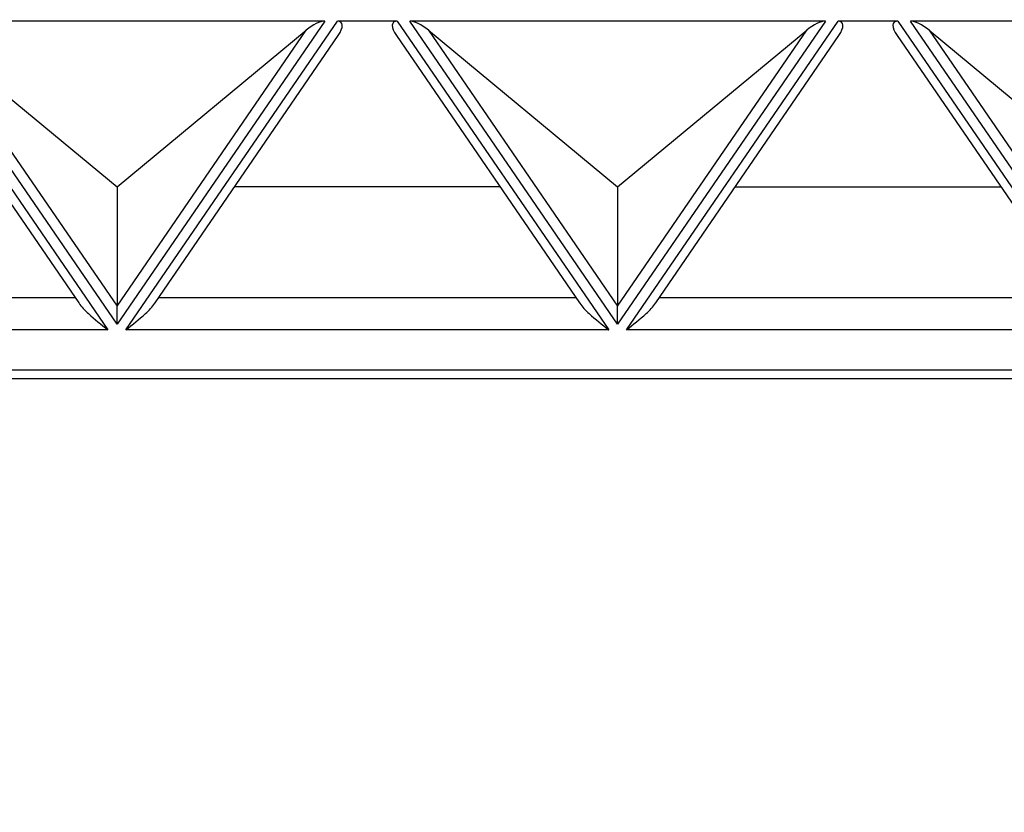
# Model space of a CAD drawing. Units: inches. Extents: x 0.4 to 16.6, y 0.2 to 10.8.
# Drawn here: x 12.7 to 14.3, y 5.4 to 6.6 of the extents above; entities that cross this region are included whole.
import ezdxf

# ---------------------------------------------------------------- set-up
doc = ezdxf.new("R2010")
doc.units = ezdxf.units.IN
doc.header["$MEASUREMENT"] = 0
doc.dimstyles.new('SLDDIMSTYLE5', dxfattribs={"dimtxt": 0.18, "dimasz": 0.156, "dimexe": 0, "dimexo": 0.0625, "dimgap": 0, "dimtad": 0, "dimtih": 1, "dimtoh": 1, "dimdec": 0, "dimrnd": 1e-09, "dimzin": 0, "dimdsep": 46, "dimtxsty": 'Standard', "dimsah": 1, "dimcen": 0.09, "dimadec": 0, "dimazin": 0, "dimtfac": 0.156, "dimtdec": 0, "dimtofl": 0, "dimtmove": 0, "dimatfit": 3, "dimfxl": 0, "dimfrac": 2, "dimtolj": 1, "dimtzin": 0, "dimarcsym": 0})

msp = doc.modelspace()

# ---------------------------------------------------------------- linework, layer by layer
at = {"color": 7, "linetype": 'Continuous', "lineweight": 25}
for p, q in [((12.5174, 6.6243), (12.8484, 6.141)), ((13.1875, 6.6243), (12.5376, 6.6243)), ((12.8626, 6.1499), (12.5376, 6.6243)), ((13.1875, 6.6243), (12.8626, 6.1499)), ((12.8764, 6.141), (13.2074, 6.6243)), ((13.3006, 6.6243), (13.2074, 6.6243)), ((13.3006, 6.6243), (13.6316, 6.141)), ((13.9703, 6.6243), (13.3205, 6.6243)), ((13.6454, 6.1499), (13.3205, 6.6243)), ((13.9703, 6.6243), (13.6454, 6.1499)), ((13.6593, 6.141), (13.9903, 6.6243)), ((14.0834, 6.6243), (13.9903, 6.6243)), ((14.0834, 6.6243), (14.4145, 6.141)), ((14.7532, 6.6243), (14.1034, 6.6243)), ((14.4283, 6.1499), (14.1034, 6.6243)), ((12.5668, 6.6098), (12.8626, 6.1781)), ((12.5668, 6.6098), (12.8626, 6.3649)), ((12.8626, 6.1781), (13.1583, 6.6098)), ((12.8626, 6.3649), (13.1583, 6.6098)), ((13.3497, 6.6098), (13.6454, 6.1781)), ((13.3497, 6.6098), (13.6454, 6.3649)), ((13.6454, 6.1781), (13.9412, 6.6098)), ((13.6454, 6.3649), (13.9412, 6.6098)), ((14.1326, 6.6098), (14.4283, 6.1781)), ((14.1326, 6.6098), (14.4283, 6.3649)), ((12.5164, 6.6015), (12.8027, 6.1836)), ((12.9222, 6.1836), (13.2084, 6.6015)), ((13.2996, 6.6015), (13.5858, 6.1836)), ((13.705, 6.1836), (13.9913, 6.6015)), ((14.0825, 6.6015), (14.3687, 6.1836)), ((12.8626, 6.3649), (12.8626, 6.1781)), ((13.4616, 6.3649), (13.0463, 6.3649)), ((13.6454, 6.3649), (13.6454, 6.1781)), ((13.8292, 6.3649), (14.2445, 6.3649)), ((12.3909, 6.1917), (12.7971, 6.1917)), ((12.9277, 6.1917), (13.5802, 6.1917)), ((13.7106, 6.1917), (14.3631, 6.1917)), ((12.8626, 6.1499), (12.8626, 6.1781)), ((13.6454, 6.1499), (13.6454, 6.1781)), ((12.8484, 6.141), (12.4057, 6.141)), ((13.6316, 6.141), (12.8764, 6.141)), ((14.4145, 6.141), (13.6593, 6.141)), ((12.4308, 6.0785), (14.8598, 6.0785)), ((12.4256, 6.0649), (14.8649, 6.0649))]:
    msp.add_line(p, q, dxfattribs=at)
for centre, major_axis, start_param, end_param in [((13.1649, 6.5965), (0.0285, 0.0256), 0.396063, 1.465572), ((13.1848, 6.5965), (0.0285, 0.0256), 5.287923, 6.679249), ((13.3232, 6.5965), (0.0285, -0.0256), 2.745529, 4.136855), ((13.3431, 6.5965), (0.0285, -0.0256), 1.67602, 2.745529), ((13.9477, 6.5965), (0.0285, 0.0256), 0.396063, 1.465572), ((13.9677, 6.5965), (0.0285, 0.0256), 5.287923, 6.679249), ((14.106, 6.5965), (0.0285, -0.0256), 2.745529, 4.136855), ((14.126, 6.5965), (0.0285, -0.0256), 1.67602, 2.745529)]:
    msp.add_ellipse(centre, major_axis=major_axis, ratio=0.375268, start_param=start_param, end_param=end_param, dxfattribs=at)
for points, knots in [([(12.8028, 6.1836), (12.8029, 6.1834), (12.8064, 6.177), (12.8223, 6.1623), (12.8379, 6.149), (12.8484, 6.1411), (12.8484, 6.141)], [0, 0, 0, 0, 0.01634, 0.364592, 0.995158, 1, 1, 1, 1]), ([(12.8764, 6.141), (12.8765, 6.1411), (12.8869, 6.149), (12.9025, 6.1623), (12.9185, 6.177), (12.9219, 6.1834), (12.9221, 6.1836)], [0, 0, 0, 0, 0.004842, 0.635408, 0.98366, 1, 1, 1, 1]), ([(13.5859, 6.1836), (13.5861, 6.1834), (13.5895, 6.177), (13.6055, 6.1623), (13.6211, 6.149), (13.6315, 6.1411), (13.6316, 6.141)], [0, 0, 0, 0, 0.01634, 0.364592, 0.995158, 1, 1, 1, 1]), ([(13.6593, 6.141), (13.6593, 6.1411), (13.6698, 6.149), (13.6854, 6.1623), (13.7013, 6.177), (13.7048, 6.1834), (13.7049, 6.1836)], [0, 0, 0, 0, 0.004842, 0.635408, 0.98366, 1, 1, 1, 1])]:
    msp.add_open_spline(points, degree=3, knots=knots, dxfattribs=at)

# ---------------------------------------------------------------- leaders
at = {"color": 7, "linetype": 'Continuous', "lineweight": 0}
msp.add_leader([(13.1987, 7.2304), (11.3588, 5.3861), (11.1088, 5.3861)], dimstyle='SLDDIMSTYLE5', dxfattribs=at)

doc.saveas('drawing.dxf')
